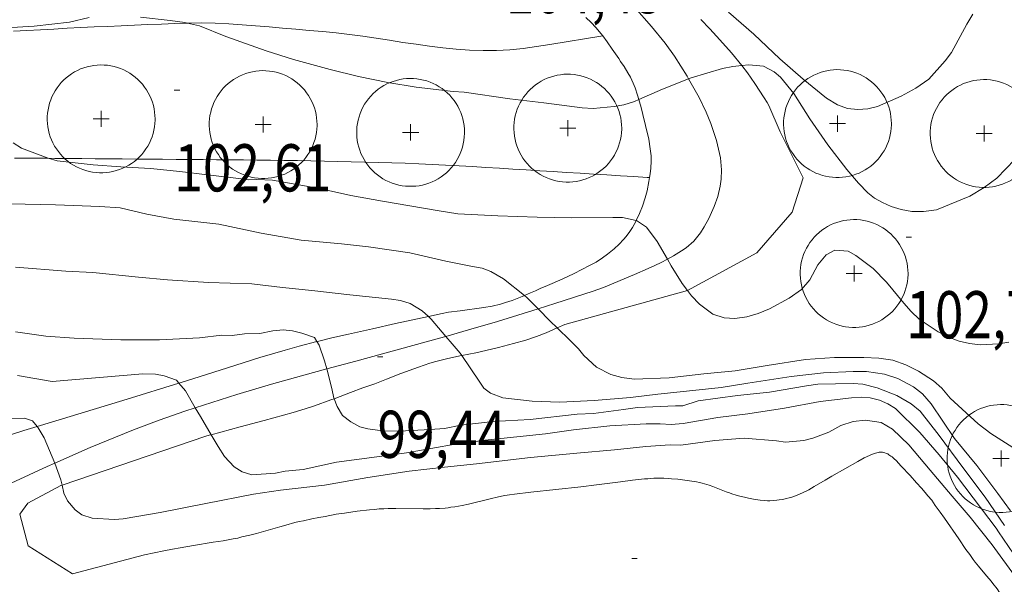
# Model space of a CAD drawing. Units: metres. Extents: x 463639 to 466274, y 4603496 to 4607341.
# Drawn here: x 464063 to 464099, y 4605421 to 4605442 of the extents above; entities that cross this region are included whole.
import ezdxf
from ezdxf.enums import TextEntityAlignment as Align

# ---------------------------------------------------------------- set-up
doc = ezdxf.new("R2010")
doc.units = ezdxf.units.M
doc.header["$MEASUREMENT"] = 0
for name, color, linetype, lineweight in [('BUE1M08040S - CON_13_PL', 7, 'Continuous', 0), ('BUE1M08040V - CON_13_PL', 7, 'Continuous', 0), ('COM_04LS_LN', 7, 'Continuous', 0), ('COM_06_LN', 7, 'Continuous', 0), ('ORO_01_LN', 7, 'Continuous', 0), ('ORO_02_LN', 7, 'Continuous', 0), ('ORO_03_PT', 7, 'Continuous', 0), ('ORO_03_TX', 7, 'Continuous', 0), ('VEG_01_LN', 7, 'Continuous', 0), ('VEG_03_PT', 7, 'Continuous', 0)]:
    doc.layers.add(name, color=color, linetype=linetype, lineweight=lineweight)
doc.layers.add('COM_24_LN', color=7, linetype='Continuous', lineweight=0, plot=False)
doc.styles.add('Style-WORKING', font='WORKING.shx')

# ---------------------------------------------------------------- blocks, each defined once
blk = doc.blocks.new('ARBRE2_1')
at = {"layer": 'VEG_03_PT'}
for p, q in [((0, 0), (-0.2999999999883585, 0)), ((0, 0), (0, 0.2999999998137355)), ((0, -0.3000000007450581), (0, 0)), ((0, 0), (0.2999999999883585, 0))]:
    blk.add_line(p, q, dxfattribs=at)
at = {"layer": 'VEG_03_PT', "flags": 128}
blk.add_lwpolyline([(2, 0), (1.996000000042841, 0.1259999992325902), (1.98399999999674, 0.251999999396503), (1.963999999978114, 0.376999999396503), (1.937000000034459, 0.5009999992325902), (1.901000000012573, 0.6219999995082617), (1.858000000065658, 0.7409999994561076), (1.8080000000773, 0.8569999998435378), (1.75, 0.9689999995753169), (1.684999999997672, 1.07799999974668), (1.613000000070315, 1.18199999909848), (1.536000000021886, 1.281999999657273), (1.451000000000931, 1.37599999923259), (1.362000000022817, 1.464999999850988), (1.26600000000326, 1.54799999948591), (1.166000000026543, 1.625), (1.061000000045169, 1.695999999530613), (0.9510000000009313, 1.75899999961257), (0.8380000000470318, 1.815999999642372), (0.7220000000088476, 1.864999999292195), (0.6030000000610016, 1.906999999657273), (0.481000000028871, 1.940999999642372), (0.3570000000181608, 1.967999999411404), (0.2320000000181608, 1.985999999567866), (0.106000000028871, 1.996999999508262), (-0.02000000001862645, 2), (-0.1469999999389984, 1.994999999180436), (-0.2729999999864958, 1.980999999679625), (-0.3969999999389984, 1.959999999962747), (-0.5200000000186265, 1.930999998934567), (-0.6410000000032596, 1.893999999389052), (-0.7600000000093132, 1.849999999627471), (-0.875, 1.79799999948591), (-0.9869999999646097, 1.738999999128282), (-1.09499999997206, 1.67299999948591), (-1.198999999964144, 1.600999998860061), (-1.296999999962281, 1.521999999880791), (-1.39100000000326, 1.436999999918044), (-1.478999999992084, 1.34599999897182), (-1.560999999986961, 1.25), (-1.636999999929685, 1.148000000044703), (-1.706000000005588, 1.042999999597669), (-1.768999999971129, 0.9330000001937151), (-1.823999999964144, 0.8189999992027879), (-1.871999999973923, 0.7019999995827675), (-1.912999999942258, 0.5819999994710088), (-1.945999999996275, 0.4599999999627471), (-1.971000000019558, 0.3359999991953373), (-1.9879999999539, 0.2109999991953373), (-1.997999999963213, 0.0849999999627471), (-1.998999999952503, -0.04200000036507845), (-1.992999999958556, -0.1680000005289912), (-1.977999999944586, -0.294000000692904), (-1.955000000016298, -0.4180000005289912), (-1.924999999988358, -0.5410000002011657), (-1.886999999929685, -0.6610000003129244), (-1.841999999945983, -0.7790000010281801), (-1.788999999989755, -0.894000000320375), (-1.727999999944586, -1.006000000983477), (-1.661000000021886, -1.113000000827014), (-1.587999999988824, -1.216000000946224), (-1.507999999972526, -1.314000001177192), (-1.421999999962281, -1.406000000424683), (-1.330000000016298, -1.493000000715256), (-1.232999999949243, -1.574000000953674), (-1.130999999993946, -1.649000001139939), (-1.025000000023283, -1.718000000342727), (-0.9139999999897555, -1.77900000102818), (-0.7999999999883585, -1.833000000566244), (-0.6819999999715947, -1.880000000819564), (-0.5619999999762513, -1.919000000692904), (-0.4400000000023283, -1.951000000350177), (-0.3150000000023283, -1.975000000558794), (-0.1900000000023283, -1.99100000038743), (-0.06399999995483086, -1.99900000076741), (0.06300000002374873, -1.99900000076741), (0.1890000000130385, -1.99100000038743), (0.3140000000130385, -1.975000000558794), (0.4390000000130385, -1.951000000350177), (0.5610000000451691, -1.919999999925494), (0.6810000000405125, -1.881000000983477), (0.7989999999990687, -1.834000000730157), (0.9130000000586733, -1.78000000026077), (1.023999999975786, -1.718000000342727), (1.130000000004657, -1.650000000372529), (1.232000000018161, -1.575000000186265), (1.330000000016298, -1.494000000879169), (1.421000000031199, -1.407000000588596), (1.507000000041444, -1.315000000409782), (1.588000000047032, -1.217000000178814), (1.661000000021886, -1.114000000990927), (1.728000000061002, -1.007000000216067), (1.788999999989755, -0.8960000006482005), (1.842000000062399, -0.7810000004246831), (1.8870000000461, -0.6630000006407499), (1.924999999988358, -0.5420000003650784), (1.956000000005588, -0.4199999999254942), (1.978000000061002, -0.2949999999254942), (1.993000000074971, -0.1699999999254942), (2, -0.04300000052899122), (2, 0)], dxfattribs=at)
blk = doc.blocks.new('COTA')
at = {"layer": 'ORO_03_PT'}
blk.add_line((0, 0), (0.2000000000116415, 0), dxfattribs=at)

msp = doc.modelspace()

# ---------------------------------------------------------------- linework, layer by layer
at = {"layer": 'COM_04LS_LN', "extrusion": (0.2861989608148529, 0.1015763337645497, 0.952770908061036), "elevation": 600708.7061953181, "flags": 128}
msp.add_lwpolyline([(4184957.664553856, -1884292.968436203), (4184956.464593418, -1884292.859088563), (4184954.93230651, -1884294.126234738)], dxfattribs=at)
at = {"layer": 'COM_04LS_LN'}
for points in [[(464088.1661812878, 4605442.02346212, 103.23), (464088.5061791587, 4605441.673458998, 103.18), (464088.8761766982, 4605441.27345557, 103.13), (464089.3061736465, 4605440.783451548, 103.06), (464089.6867741132, 4605440.312672069, 102.999885058403), (464089.8961689472, 4605440.043445926, 102.96), (464090.1761663461, 4605439.643443179, 102.89), (464090.5261628676, 4605439.113439703, 102.79), (464090.636161747, 4605438.943438604, 102.75), (464090.6961610055, 4605438.833437977, 102.72), (464091.1161542225, 4605437.853433271, 102.46), (464091.9655226517, 4605436.150528445, 102.925637948513), (464091.5608193946, 4605434.880811868, 102.9488927745819), (464090.2476745343, 4605433.36943953, 103.0225330591202), (464087.6706062746, 4605431.977819137, 102), (464083.1316013694, 4605430.715270026, 101.0418218374252), (464082.8437735796, 4605430.58624423, 100.9583013439179), (464082.4360842371, 4605430.403487583, 100.84), (464082.0760826159, 4605430.263490095, 100.74), (464081.6760810113, 4605430.133492928, 100.62), (464081.2260793257, 4605430.003496141, 100.49), (464080.6660773969, 4605429.863500176, 100.34), (464080.1960757566, 4605429.743503554, 100.21), (464079.8260745764, 4605429.663506236, 100.12), (464079.3045665288, 4605429.557440924, 100.0139308953285), (464079.2360727501, 4605429.543510527, 100), (464078.736071217, 4605429.443514166, 99.91), (464078.3460698533, 4605429.34351697, 99.84), (464078.1160689664, 4605429.273518605, 99.79), (464077.6960672522, 4605429.133521576, 99.72), (464077.0460644245, 4605428.893526135, 99.62), (464076.5060619927, 4605428.683529912, 99.54), (464076.0760600353, 4605428.513532908, 99.46000000000001), (464075.6360582161, 4605428.363536014, 99.37), (464075.1760561371, 4605428.183539224, 99.25), (464074.5659800339, 4605427.957899902, 99.07449941873551), (464074.4460529566, 4605427.913544345, 99.04), (464073.8360503411, 4605427.693548632, 98.86), (464073.4960489798, 4605427.58355104, 98.77), (464073.0460472202, 4605427.443554239, 98.66), (464071.9760433602, 4605427.153561907, 98.42), (464071.0860401607, 4605426.913568289, 98.23), (464070.0039293337, 4605426.624392295, 98.01544430971146), (464069.9260360098, 4605426.60357661, 98), (464069.8094323063, 4605426.572711873, 97.97942294836045), (464064.4736854982, 4605424.754981912, 96.96082011699677), (464064.4319243407, 4605424.740755129, 96.95284784317016), (464063.2007326913, 4605424.091572442, 97.05442458629608), (464062.9117931652, 4605423.672064486, 96.90791966676713)], [(464085.8261563397, 4605439.213475518, 103.12), (464085.7361583233, 4605439.493476634, 103.24), (464085.6661595058, 4605439.66347743, 103.31), (464085.5661610198, 4605439.88347853, 103.4), (464085.4661620784, 4605440.04347954, 103.47), (464085.3261636067, 4605440.273480956, 103.55), (464085.1961648464, 4605440.463482237, 103.6), (464085.1261655736, 4605440.573482938, 103.62), (464084.8861678553, 4605440.923485303, 103.67), (464084.69616961, 4605441.193487163, 103.7), (464084.5368495822, 4605441.410745202, 103.7144837665558), (464084.476171546, 4605441.493489296, 103.72), (464084.2761729812, 4605441.72349117, 103.74), (464084.106174159, 4605441.913492756, 103.76), (464083.9061752153, 4605442.093494554, 103.79)], [(464086.2961419678, 4605437.223468866, 102.64), (464086.2361446071, 4605437.583469882, 102.72), (464086.1161482906, 4605438.093471582, 102.81), (464086.016151247, 4605438.503472976, 102.89), (464085.9561530495, 4605438.753473818, 102.94), (464085.8961546278, 4605438.973474614, 103.02), (464085.873223722, 4605439.052097087, 103.0527592396736), (464085.8261563397, 4605439.213475518, 103.12)], [(464062.556024735, 4605426.623632562, 96.8), (464063.0560267234, 4605426.783629017, 96.88), (464063.5469013476, 4605426.930205576, 96.97203864097595), (464064.4960322189, 4605427.213618755, 97.15), (464066.8860414624, 4605427.943601754, 97.62), (464068.8083221793, 4605428.537745271, 97.99571703910829), (464069.0860500336, 4605428.623586116, 98.05), (464070.6060560322, 4605429.103575326, 98.32000000000001), (464071.816060791, 4605429.483566738, 98.55), (464072.7460643578, 4605429.763560112, 98.73), (464073.2760663176, 4605429.913556323, 98.84), (464073.9314709973, 4605430.079847741, 98.97694975614547), (464073.9460686469, 4605430.083551503, 98.98), (464074.4860704708, 4605430.213547607, 99.12), (464075.1060724926, 4605430.35354312, 99.3), (464075.9860753751, 4605430.553536754, 99.55), (464076.8460781503, 4605430.743530521, 99.78), (464078.0660679817, 4605431.004443524, 100.0832335042954), (464078.576083641, 4605431.113517971, 100.21), (464078.8160843921, 4605431.163516226, 100.27), (464079.2460855126, 4605431.223513059, 100.36), (464080.1160877729, 4605431.343506642, 100.54), (464080.4360886479, 4605431.393504291, 100.6), (464080.7360896444, 4605431.463502123, 100.68), (464080.9260903931, 4605431.523500777, 100.74), (464081.166091373, 4605431.603499079, 100.85), (464081.5460931015, 4605431.753496428, 101.04), (464081.6249973726, 4605431.786584611, 101.0756340169907), (464081.8560945678, 4605431.883494277, 101.18), (464082.0360954523, 4605431.963493037, 101.24), (464082.206096325, 4605432.043491869, 101.29), (464082.4860975933, 4605432.153489914, 101.34), (464083.0261002517, 4605432.39348619, 101.43), (464083.4761025429, 4605432.6034831, 101.5), (464084.0461056256, 4605432.893479226, 101.58), (464084.2861069846, 4605433.023477606, 101.61), (464084.5261085701, 4605433.183476034, 101.64), (464084.7061098361, 4605433.31347487, 101.66), (464084.9561117411, 4605433.513473282, 101.69), (464085.1461134005, 4605433.693472118, 101.73), (464085.3061149407, 4605433.86347117, 101.77), (464085.3961159134, 4605433.973470659, 101.8), (464085.5361175728, 4605434.163469887, 101.86), (464085.636118865, 4605434.313469362, 101.91), (464085.7561207199, 4605434.533468792, 101.99), (464085.7715585685, 4605434.56654924, 101.9988214707375), (464085.8961232138, 4605434.833468199, 102.07), (464086.0061254334, 4605435.103467779, 102.14), (464086.1061279416, 4605435.413467503, 102.22), (464086.176130023, 4605435.673467374, 102.28), (464086.24613271, 4605436.01346737, 102.36), (464086.2718598747, 4605436.162678165, 102.3960163903236), (464086.2961349869, 4605436.30346744, 102.43), (464086.3161366129, 4605436.513467617, 102.48), (464086.326138525, 4605436.763467927, 102.53), (464086.3261400413, 4605436.963468237, 102.58), (464086.2961419678, 4605437.223468866, 102.64)]]:
    msp.add_polyline3d(points, dxfattribs=at)
at = {"layer": 'COM_06_LN'}
for points in [[(464087.7560508299, 4605424.913438704, 96.03), (464088.01605093, 4605424.873436671, 96.03), (464088.1260509491, 4605424.853435802, 96.03), (464088.2160509348, 4605424.833435089, 96.04), (464088.3060508466, 4605424.80343436, 96.04), (464088.4760507321, 4605424.753432994, 96.04), (464088.61605057, 4605424.703431854, 96.04), (464089.1160498261, 4605424.503427751, 96.05), (464089.2360497093, 4605424.463426776, 96.05), (464089.3260496211, 4605424.433426047, 96.06), (464089.4760494757, 4605424.383424831, 96.06), (464089.6160493875, 4605424.343423707, 96.06), (464089.7860493493, 4605424.303422356, 96.07000000000001), (464089.9360493541, 4605424.273421173, 96.08), (464090.0660493278, 4605424.243420138, 96.08), (464090.1860493612, 4605424.223419199, 96.09), (464090.2860494399, 4605424.213418422, 96.09), (464090.376049428, 4605424.193417711, 96.09), (464090.5360495996, 4605424.183416478, 96.10000000000001), (464090.646049695, 4605424.17341563, 96.11), (464090.7360498357, 4605424.173414946, 96.11), (464090.8660501122, 4605424.183413975, 96.12), (464090.9960503888, 4605424.193413005, 96.12), (464091.0760505891, 4605424.203412414, 96.12), (464091.2160509587, 4605424.223411384, 96.13), (464091.3360513711, 4605424.253410516, 96.14), (464091.4460517692, 4605424.283409729, 96.14), (464091.5460521531, 4605424.313409016, 96.14), (464091.6260524297, 4605424.333408441, 96.15), (464091.766053102, 4605424.393407473, 96.16), (464091.9460539102, 4605424.463406214, 96.16), (464092.1760551786, 4605424.583404656, 96.18), (464092.3760563994, 4605424.703403325, 96.2), (464092.7860587788, 4605424.933400569, 96.28), (464093.0360603047, 4605425.083398905, 96.31), (464093.9960659671, 4605425.633392477, 96.42), (464094.2260673094, 4605425.763390929, 96.44), (464094.5360688519, 4605425.903388796, 96.46000000000001), (464094.6560693431, 4605425.943387947, 96.47), (464094.746069634, 4605425.963387294, 96.47), (464094.7860697723, 4605425.973387008, 96.47), (464094.8560698795, 4605425.973386476, 96.47), (464094.9060699582, 4605425.973386097, 96.47), (464094.9460699439, 4605425.963385778, 96.47), (464094.9960699463, 4605425.953385382, 96.47), (464095.0560698867, 4605425.933384895, 96.46000000000001), (464095.1060698128, 4605425.913384485, 96.46000000000001), (464095.1460696459, 4605425.883384137, 96.46000000000001), (464095.2160693765, 4605425.833383527, 96.44), (464095.2660692263, 4605425.803383103, 96.44), (464095.3460688186, 4605425.733382387, 96.42), (464095.4160683966, 4605425.663381746, 96.42), (464095.6060671735, 4605425.463379996, 96.4), (464095.9360650301, 4605425.113376952, 96.37), (464096.1760633516, 4605424.843374712, 96.36), (464096.3560621142, 4605424.643373032, 96.34), (464096.4960611177, 4605424.483371725, 96.33), (464096.5860603452, 4605424.363370855, 96.32000000000001), (464096.736059289, 4605424.193369451, 96.32000000000001), (464096.8660580492, 4605424.00336817, 96.3), (464097.0460564303, 4605423.753366418, 96.29), (464097.2060550094, 4605423.533364863, 96.28), (464097.7360499883, 4605422.763359647, 96.26), (464098.0060474491, 4605422.373356996, 96.24000000000001), (464098.1460462236, 4605422.183355637, 96.24000000000001)], [(464064.8652410936, 4605421.466144419, 96.55630786657333), (464067.5359986163, 4605422.163587861, 96.21000000000001), (464067.8959997797, 4605422.243585253, 96.21000000000001), (464068.2560009456, 4605422.323582647, 96.22), (464068.5760018969, 4605422.38358031, 96.22), (464068.8560027099, 4605422.433578267, 96.22), (464069.346004076, 4605422.513574669, 96.22), (464070.086006136, 4605422.633569243, 96.23), (464070.4560071635, 4605422.693566527, 96.23), (464070.8260082674, 4605422.763563831, 96.22), (464070.9960087585, 4605422.793562584, 96.22), (464071.146009295, 4605422.833561511, 96.22), (464071.4360102773, 4605422.903559416, 96.22), (464071.6860111189, 4605422.963557615, 96.21000000000001), (464072.5560143662, 4605423.2135514, 96.2), (464072.7760151625, 4605423.273549824, 96.2), (464073.106016357, 4605423.363547458, 96.19), (464073.276016922, 4605423.403546234, 96.19), (464073.4360173988, 4605423.433545062, 96.18), (464073.7360183955, 4605423.503542895, 96.18), (464074.0060191918, 4605423.553540926, 96.18), (464074.2360198522, 4605423.593539243, 96.17), (464074.6460210967, 4605423.673536253, 96.17), (464074.9560218788, 4605423.713533964, 96.16), (464075.4160231233, 4605423.783530584, 96.15), (464075.8760242176, 4605423.833527169, 96.14), (464076.0660246635, 4605423.853525758, 96.14), (464076.2360250783, 4605423.873524499, 96.14), (464076.4060253429, 4605423.873523212, 96.14), (464076.5660256648, 4605423.883522012, 96.13), (464076.8560261154, 4605423.883519812, 96.12), (464077.8760276199, 4605423.873512056, 96.10000000000001), (464078.1360280228, 4605423.873510084, 96.09), (464078.3260283947, 4605423.883508659, 96.09), (464078.4760287023, 4605423.893507536, 96.08), (464078.6860291052, 4605423.903505958, 96.08), (464078.7960293508, 4605423.91350514, 96.08), (464078.8960296583, 4605423.93350441, 96.07000000000001), (464079.0460300422, 4605423.953503303, 96.07000000000001), (464079.1860304117, 4605423.973502271, 96.06), (464079.3160308409, 4605424.003501332, 96.06), (464079.5560315919, 4605424.053499589, 96.05), (464080.406034503, 4605424.263493464, 96.02), (464080.6160352063, 4605424.31349195, 96.01), (464080.7760356832, 4605424.343490782, 96.01), (464080.8960360956, 4605424.373489919, 96.01), (464081.0760365272, 4605424.393488584, 96), (464081.256037035, 4605424.423487263, 96), (464081.8660385108, 4605424.493482742, 96), (464082.7960407114, 4605424.593475843, 96), (464083.7160428977, 4605424.693469019, 96), (464084.3060443425, 4605424.763464651, 96), (464085.1960465575, 4605424.873458066, 96), (464085.6360476947, 4605424.933454819, 96.01), (464086.0860487723, 4605424.983451484, 96.01), (464086.2060490322, 4605424.993450589, 96.01), (464086.3160492802, 4605425.003449769, 96.01), (464086.4260495257, 4605425.013448952, 96.01), (464086.6260498357, 4605425.013447433, 96.01), (464086.7960501004, 4605425.013446145, 96.02), (464086.956050272, 4605425.003444915, 96.02), (464087.0860503984, 4605424.993443911, 96.02), (464087.3160506034, 4605424.973442135, 96.02), (464087.4960507298, 4605424.953440738, 96.02), (464087.7560508299, 4605424.913438704, 96.03)], [(464098.1460462236, 4605422.183355637, 96.24000000000001), (464098.2760449839, 4605421.993354359, 96.22), (464098.3460444093, 4605421.903353686, 96.22), (464098.476043396, 4605421.743352451, 96.2), (464098.5860425806, 4605421.613351414, 96.19), (464098.786041069, 4605421.373349524, 96.16), (464098.9360399366, 4605421.193348108, 96.14), (464099.0460390449, 4605421.053347056, 96.12), (464099.1260384107, 4605420.953346295, 96.11), (464099.1860378957, 4605420.873345714, 96.10000000000001), (464099.2660371113, 4605420.753344922, 96.09), (464099.3460362482, 4605420.623344114, 96.08), (464099.6760326624, 4605420.083340773, 96.05)]]:
    msp.add_polyline3d(points, dxfattribs=at)
at = {"layer": 'COM_24_LN'}
for points in [[(464085.7063826847, 4605442.483107562, 103.4934664821625), (464086.3427015519, 4605441.762859645, 103.3649634861946), (464086.8479983902, 4605441.139792196, 103.2340685081482), (464087.1904529142, 4605440.661191268, 103.1331030416489), (464087.6618011952, 4605439.916792073, 102.9787918949127), (464087.7129099202, 4605439.825632703, 102.9607475972176), (464088.102830224, 4605439.130156732, 102.8230834746361), (464088.3701656866, 4605438.581856622, 102.7094853878021), (464088.5405716896, 4605438.164570558, 102.6182787942886), (464088.7477606463, 4605437.529910412, 102.4885224843025), (464088.8967802787, 4605436.886037488, 102.3881534671783), (464088.9402952957, 4605436.443026857, 102.3461693120003), (464088.9265390325, 4605436.102226043, 102.3246952915192), (464088.8914358902, 4605435.844816828, 102.3118387889862), (464088.8009094882, 4605435.460287094, 102.2942032456398), (464088.6673949242, 4605435.083281494, 102.2740734648705), (464088.4681271958, 4605434.642182913, 102.2484916424751), (464088.2969509483, 4605434.327387319, 102.2310595536232), (464088.1533632398, 4605434.106016283, 102.2181166172028), (464087.9090711069, 4605433.80618227, 102.1976307225227), (464087.6244851733, 4605433.55572929, 102.1742534637451), (464087.457355938, 4605433.439525072, 102.1439620518684), (464087.1618388653, 4605433.254796329, 102.0296817994118), (464086.9321866942, 4605433.132559042, 101.9125981163979), (464086.7032027483, 4605433.010677434, 101.79585511446), (464086.4631137395, 4605432.897989814, 101.6907646465302), (464086.2134695005, 4605432.788186035, 101.6181134533882), (464085.7051036, 4605432.567073741, 101.5416553354263), (464084.941007359, 4605432.239657541, 101.4672848248482), (464084.5570738054, 4605432.08773067, 101.4195646190643), (464084.1711515355, 4605431.949730392, 101.3471734499931), (464082.7527166009, 4605431.48610826, 101.0000587320328), (464082.1310783434, 4605431.293733476, 100.8384181118011), (464080.6236109829, 4605430.827226295, 100.4464410185814), (464079.554762981, 4605430.510618336, 100.1798351430893), (464078.713683877, 4605430.267620835, 99.98842888593674), (464078.4808107447, 4605430.200341089, 99.93543342351914), (464075.3673207402, 4605429.352837116, 99.27857372283935), (464074.2942287636, 4605429.065353499, 99.06186864614487)], [(464074.2942287636, 4605429.065353499, 99.06186864614487), (464073.8045911336, 4605428.934178539, 98.96298899412156), (464072.2474942994, 4605428.499792905, 98.66629339933395), (464070.9589385701, 4605428.118137312, 98.43273776769638), (464069.4175897145, 4605427.622518608, 98.15884076833726), (464069.0328103804, 4605427.498793318, 98.09046565294265), (464068.0776054549, 4605427.16386906, 97.92167331695556), (464067.1306195068, 4605426.809546888, 97.75365338325501), (464065.5217330885, 4605426.145722241, 97.47225229978562), (464064.2052926969, 4605425.565369615, 97.25172950267792), (464063.9242057419, 4605425.441452456, 97.20464337348938), (464063.2590414142, 4605425.141755443, 97.10216918468475), (464062.2646445418, 4605424.677488866, 96.98602082967759), (464061.7683390141, 4605424.439820476, 96.95273692369462)]]:
    msp.add_polyline3d(points, dxfattribs=at)
at = {"layer": 'ORO_01_LN', "flags": 128}
for points, elevation in [([(464049.9061220479, 4605442.033752434), (464051.5361240435, 4605441.963739958), (464053.0961260819, 4605441.913728044), (464054.5361277843, 4605441.84371701), (464055.9961292887, 4605441.743705778), (464057.4461307764, 4605441.643694622), (464058.5561318159, 4605441.553686061), (464059.5295515704, 4605441.509018164), (464059.6250150704, 4605441.512656918), (464059.845625987, 4605441.521065883), (464060.4138076114, 4605441.573027682), (464061.6479694891, 4605441.653155403), (464062.4065483523, 4605441.716412744), (464063.4450786925, 4605441.770630374), (464064.7561442351, 4605441.923639588), (464065.4861466575, 4605442.093634315)], 103), ([(464067.3861496783, 4605442.103619916), (464068.4861504722, 4605441.983611382), (464069.0261507797, 4605441.913607178), (464069.1332672, 4605441.888287893), (464069.5761506462, 4605441.7836028), (464070.5561492062, 4605441.393594761), (464072.0461474943, 4605440.863582635), (464073.0561466313, 4605440.543574472), (464074.4261459494, 4605440.173563506), (464075.4761456037, 4605439.913555136), (464076.5561455345, 4605439.683546584), (464077.6161458874, 4605439.513538278), (464078.9861467957, 4605439.353527634), (464079.3961472058, 4605439.323524475), (464081.0861480045, 4605439.083511281), (464082.34614882, 4605438.933501491), (464083.7661495781, 4605438.743490419), (464084.1761500621, 4605438.723487278), (464084.9561518026, 4605438.793481469), (464085.3161528921, 4605438.863478844), (464085.7161544228, 4605438.983475995), (464085.873223722, 4605439.052097087), (464086.7461594343, 4605439.433468878), (464087.7129099202, 4605439.825632703), (464087.806164341, 4605439.863461502), (464088.976168735, 4605440.203453152), (464089.3561698556, 4605440.273450379), (464089.6867741132, 4605440.312672069), (464089.9461713004, 4605440.343446009), (464090.4961717749, 4605440.293441758), (464090.8961707997, 4605440.083438401)], 103), ([(464089.1961849332, 4605442.293454723), (464090.1361801696, 4605441.473446319), (464091.1061747694, 4605440.56343755), (464091.9661703348, 4605439.803429847), (464092.8361663723, 4605439.10342216), (464093.2361650968, 4605438.853418737), (464093.6161646986, 4605438.723415651), (464093.9961649847, 4605438.683412705), (464094.3661657095, 4605438.70340993), (464094.7261669516, 4605438.793407338), (464095.6061711979, 4605439.173401253), (464096.1461743116, 4605439.473397617), (464096.6261775589, 4605439.803394489), (464097.2361836648, 4605440.483390913), (464097.4661864495, 4605440.803389664), (464098.0361952233, 4605441.843386951), (464098.2661984634, 4605442.223385794)], 104), ([(464090.8961707997, 4605440.083438401), (464091.1261696387, 4605439.883436344), (464091.6261657858, 4605439.273431604), (464092.2161595702, 4605438.33342567), (464092.8861533236, 4605437.373419101), (464093.5861475039, 4605436.463412375), (464094.0161443019, 4605435.953408322), (464094.3661421132, 4605435.593405109), (464094.6161409831, 4605435.393402903), (464094.9061402178, 4605435.233400452), (464095.2361395907, 4605435.083397717), (464095.6061393309, 4605434.973394738), (464095.9961394048, 4605434.903391671), (464096.4361400867, 4605434.903388334), (464096.9161412859, 4605434.963384784), (464098.1461470628, 4605435.473376243), (464098.6861503267, 4605435.79337264), (464099.1561537123, 4605436.143369618), (464100.1561630773, 4605437.173363624)], 103), ([(464062.6561070633, 4605437.453648593), (464062.9661060262, 4605437.25364593), (464063.9561046767, 4605436.873637829), (464064.2961045218, 4605436.783635113), (464065.6261054468, 4605436.633624787), (464066.6561064363, 4605436.553616848), (464067.7561076856, 4605436.493608408), (464068.8461085415, 4605436.383599968), (464069.8661092115, 4605436.263592043), (464071.0361099625, 4605436.123582947), (464071.386110127, 4605436.073580213), (464071.7061107755, 4605436.093577816), (464072.2761114311, 4605436.063573446), (464074.0261117911, 4605435.753559685), (464075.1861116171, 4605435.493550482), (464076.3661118532, 4605435.283541205), (464078.38611233, 4605434.933525333), (464079.1561126137, 4605434.813519306), (464080.6461143923, 4605434.743507891), (464082.0961162615, 4605434.693496811), (464083.3561179853, 4605434.663487205), (464084.9061204648, 4605434.673475461), (464085.2661210227, 4605434.673472731), (464085.7715585685, 4605434.56654924), (464085.7861209941, 4605434.563468612), (464086.1561197471, 4605434.323465433), (464086.556116271, 4605433.783461561), (464086.9321866942, 4605433.132559042), (464087.0761102486, 4605432.883456221), (464087.4761059356, 4605432.233452178), (464087.6706062746, 4605431.977819137), (464087.8261029887, 4605431.773448808), (464088.1261011005, 4605431.46344605)], 102), ([(464070.2960959935, 4605434.43358594), (464068.6260948468, 4605434.62359891), (464067.6160946465, 4605434.803606849), (464066.6360949469, 4605435.043614657), (464065.8760940719, 4605435.083620487), (464064.226091969, 4605435.143633098), (464062.536089654, 4605435.183645983)], 101), ([(464099.8760783458, 4605426.063348527), (464098.9260814262, 4605426.663356666), (464098.4560834289, 4605427.023360792), (464097.4260890388, 4605427.973370075), (464097.1160914421, 4605428.353373017), (464096.8060930109, 4605428.623375787), (464096.2460948729, 4605428.983380594), (464095.776095891, 4605429.213384518), (464095.2960964346, 4605429.383388424), (464094.7760962367, 4605429.463392494), (464094.2160955954, 4605429.493396788), (464093.126093905, 4605429.493405058), (464092.05609164, 4605429.413413057), (464090.6260877538, 4605429.193423562), (464089.4460844064, 4605428.993432207), (464088.2860817742, 4605428.883440838), (464086.9960786367, 4605428.733450394), (464085.6960762406, 4605428.683460179), (464085.236075983, 4605428.743463762), (464084.8360761976, 4605428.853466969), (464084.2960774851, 4605429.133471498), (464083.8360800338, 4605429.563475656), (464083.6360816216, 4605429.813477562), (464083.3260834932, 4605430.123480394), (464082.8437735796, 4605430.58624423), (464082.5860877323, 4605430.83348711), (464082.1310783434, 4605431.293733476), (464081.716093061, 4605431.713495074), (464081.6249973726, 4605431.786584611), (464080.8560969615, 4605432.403502669), (464080.376098268, 4605432.673506729), (464080.0560987568, 4605432.803509359), (464079.6960986543, 4605432.863512183), (464078.7060986376, 4605433.063520007), (464077.3760989284, 4605433.373530579), (464075.8460982251, 4605433.593542528), (464074.8360974932, 4605433.703550363), (464073.3460962463, 4605433.843561886), (464071.8560959077, 4605434.103573594), (464070.2960959935, 4605434.43358594)], 101), ([(464088.1261011005, 4605431.46344605), (464088.6160990548, 4605431.093441758), (464089.0360987186, 4605430.963438373), (464089.436099112, 4605430.93343529), (464089.8761002493, 4605430.993432045), (464090.2961018109, 4605431.113429046), (464090.716103828, 4605431.293426137), (464091.4461079168, 4605431.683421202), (464091.9061111355, 4605432.013418224), (464092.2161142707, 4605432.363416415), (464092.5161189866, 4605432.923415008), (464092.8161222577, 4605433.293413306), (464093.1361241197, 4605433.473411155), (464093.6361245918, 4605433.433407297), (464093.9261238265, 4605433.273404851), (464094.5661211014, 4605432.783399234), (464095.0561180663, 4605432.283394742), (464095.7061131573, 4605431.5033886), (464095.9761112237, 4605431.19338607), (464096.276109488, 4605430.903383345), (464096.9761070824, 4605430.443377321), (464097.3961061406, 4605430.233373809), (464097.7561056376, 4605430.093370858), (464098.1361055422, 4605430.003367839), (464098.5361058593, 4605429.96336474), (464099.2261071563, 4605429.993359549), (464099.5961081862, 4605430.053356836)], 102), ([(464062.7460539389, 4605430.433637026), (464063.8760545516, 4605430.283628221), (464064.9260555721, 4605430.203620128), (464066.6560577989, 4605430.14360691), (464068.0860600162, 4605430.143596058), (464069.5760628581, 4605430.213584862), (464070.4060649038, 4605430.31357872), (464070.7860654164, 4605430.303575821), (464071.2460665846, 4605430.363572423), (464071.8060675287, 4605430.373568191), (464072.2960690475, 4605430.473564628), (464072.6760699392, 4605430.513561807), (464073.0260701799, 4605430.473559089), (464073.3660700989, 4605430.393556385), (464073.8360696149, 4605430.23355257), (464073.9314709973, 4605430.079847741), (464074.0160676932, 4605429.943550753), (464074.216063602, 4605429.363548338), (464074.2942287636, 4605429.065353499), (464074.4860562062, 4605428.333544693), (464074.5560536576, 4605427.983543618), (464074.5659800339, 4605427.957899902), (464074.6760514927, 4605427.673542228), (464074.8760492229, 4605427.333540184), (464075.1860479569, 4605427.103537474), (464075.5160470271, 4605426.913534678), (464075.8160469627, 4605426.843532295), (464076.3560472679, 4605426.773528085), (464076.9960481095, 4605426.7535232), (464078.1360503316, 4605426.813514642), (464078.6660514569, 4605426.853510681), (464079.2660533738, 4605426.983506331), (464080.4660562205, 4605427.113497431), (464081.8360589505, 4605427.193487158), (464083.5860631061, 4605427.383474174), (464084.1860642624, 4605427.413469668), (464085.2960670471, 4605427.553461461), (464085.8260684753, 4605427.633457566), (464087.2360711169, 4605427.69344696), (464087.5060715342, 4605427.69344491), (464088.0760738612, 4605427.883440881), (464089.5360775662, 4605428.073430098), (464090.7160803819, 4605428.203421345), (464092.0960842657, 4605428.433411231), (464092.506085434, 4605428.50340823), (464093.8260876322, 4605428.523398247), (464094.1760879469, 4605428.493395544), (464094.7160877967, 4605428.363391242), (464095.4360867882, 4605428.083385346), (464095.9760852742, 4605427.773380768), (464096.3060837364, 4605427.503377847), (464097.0160779333, 4605426.593371048), (464097.8960703444, 4605425.413362541), (464098.7160632682, 4605424.313354614), (464099.4360564184, 4605423.263347526)], 99), ([(464062.8238252997, 4605428.820350309), (464064.1022765851, 4605428.596253419), (464067.4660494947, 4605428.883598812), (464067.9360500717, 4605428.863595214), (464068.266050129, 4605428.803592615), (464068.7160496116, 4605428.643588953), (464068.8083221793, 4605428.537745271), (464069.0560471797, 4605428.253585768), (464069.4175897145, 4605427.622518608), (464069.6060407496, 4605427.293580107), (464070.0039293337, 4605426.624392295), (464070.266033349, 4605426.183573379), (464070.5060309148, 4605425.813570984), (464070.8560285735, 4605425.433567739), (464071.1560276747, 4605425.253565185), (464071.5160273218, 4605425.13356227), (464072.3960292172, 4605425.203555701), (464072.7560303044, 4605425.273553076), (464073.416031785, 4605425.333548159), (464074.6560357547, 4605425.603539172), (464075.9660391522, 4605425.783529511), (464077.2460424256, 4605425.953520062), (464078.9160472918, 4605426.253507857), (464080.1560505033, 4605426.423498712), (464081.3460532594, 4605426.543489866), (464082.4060557365, 4605426.653481994), (464083.4460584879, 4605426.803474336), (464084.7960617185, 4605426.953464327), (464086.1460643435, 4605427.023454192), (464086.6560652089, 4605427.033450336), (464087.0760656333, 4605427.003447103), (464087.516066618, 4605427.043443828), (464088.7960702729, 4605427.263434456), (464089.9160729957, 4605427.393426161), (464091.2760766983, 4605427.603416166), (464092.5960806417, 4605427.853406539), (464093.7560835004, 4605427.993397954), (464094.1160842109, 4605428.013395253), (464094.4560845876, 4605427.993392644), (464094.7960844302, 4605427.903389923), (464095.1060839248, 4605427.773387371), (464095.3960830093, 4605427.593384891), (464096.296077652, 4605426.703376682), (464097.0160724712, 4605425.873369932), (464097.6960673023, 4605425.0533635), (464099.1260551023, 4605423.153349705), (464099.2140664697, 4605423.022705694), (464099.7660488868, 4605422.203343375)], 98), ([(464062.6160293794, 4605427.223633037), (464063.0860301852, 4605427.233629485), (464063.3760298753, 4605427.133627131), (464063.5469013476, 4605426.930205576), (464063.5860283041, 4605426.88362515), (464063.8160257768, 4605426.503622813), (464064.206019249, 4605425.563618398)], 97), ([(464064.206019249, 4605425.563618398), (464064.4260149622, 4605424.953615785), (464064.4736854982, 4605424.754981912), (464064.5460113549, 4605424.453614097), (464064.6760094333, 4605424.173612678), (464064.9560072875, 4605423.833610024), (464065.2060063076, 4605423.65360785), (464065.5960059261, 4605423.523604689), (464066.4160068941, 4605423.483598406), (464066.7360075426, 4605423.503596008), (464068.1160114264, 4605423.733585892), (464069.8060166264, 4605424.073573599), (464071.5760220265, 4605424.42356071), (464072.5760247159, 4605424.573553353), (464074.2160286236, 4605424.753541193), (464075.8160332274, 4605425.033529489), (464077.3460374213, 4605425.273518248), (464078.6660406065, 4605425.423508468), (464079.8460433459, 4605425.543499699), (464081.8560482836, 4605425.783484821), (464083.5760521651, 4605425.943472018), (464084.9660552311, 4605426.063461657), (464086.1360579538, 4605426.183452964), (464087.036059804, 4605426.243446231), (464087.4260603333, 4605426.233443256), (464088.6860635757, 4605426.403433957), (464089.7760659504, 4605426.493425827), (464090.9760670519, 4605426.393416567), (464091.306067183, 4605426.343413987), (464091.9860687685, 4605426.413408933), (464092.3260699034, 4605426.493406477), (464092.9160724878, 4605426.713402343), (464093.3660750818, 4605426.963399315), (464093.826076932, 4605427.113396058), (464094.2760780096, 4605427.163392721), (464094.8560782266, 4605427.073388181), (464095.276077056, 4605426.833384624), (464095.8860735249, 4605426.243379078), (464096.676067617, 4605425.303371628), (464097.4960616064, 4605424.343363919), (464098.1560567117, 4605423.563357702), (464098.9760502434, 4605422.543349898), (464099.9060419726, 4605421.263340855)], 97)]:
    msp.add_lwpolyline(points, dxfattribs=dict(at, elevation=elevation))
at = {"layer": 'ORO_02_LN', "elevation": 100, "flags": 128}
for points in [[(464093.8160910297, 4605428.97339902), (464092.7260888839, 4605428.913407194), (464091.5260860396, 4605428.7834161), (464089.9160816455, 4605428.533427928), (464088.9260788965, 4605428.37343519), (464087.8760764337, 4605428.263442986), (464086.576073432, 4605428.133452649), (464085.5660708785, 4605428.003460112), (464084.2160679531, 4605427.893470188), (464082.9460655284, 4605427.833479729), (464081.9160642338, 4605427.873487604), (464080.8260634542, 4605427.99349606), (464080.3660640311, 4605428.163499814), (464080.1160650849, 4605428.353502006), (464079.9460667944, 4605428.613503699), (464079.3045665288, 4605429.557440924), (464079.2460735249, 4605429.643510606), (464078.9460757161, 4605429.993513427), (464078.713683877, 4605430.267620835), (464078.1660814857, 4605430.91352077), (464078.0660679817, 4605431.004443524), (464077.8360832524, 4605431.213523741), (464077.3860846782, 4605431.493527589), (464077.0260849547, 4605431.603530493), (464076.6960848236, 4605431.653533072), (464075.1560836482, 4605431.813545008), (464073.7460826779, 4605431.973555951), (464072.6560818219, 4605432.083564391), (464071.5160810399, 4605432.213573243), (464069.9060789251, 4605432.263585539), (464068.3860774016, 4605432.373597241), (464067.3160764265, 4605432.4636055), (464065.6160750794, 4605432.63361866), (464064.6160739088, 4605432.683626325), (464062.7460722232, 4605432.843640761)], [(464099.6595263529, 4605423.801877274), (464099.1860649848, 4605424.44335125), (464098.4060716653, 4605425.483358779), (464097.586077981, 4605426.483366552), (464096.716086421, 4605427.773375154), (464096.3960887337, 4605428.143378158), (464096.0560901785, 4605428.403381138), (464095.4760916305, 4605428.713386021), (464094.9860920858, 4605428.873389985), (464094.3160917306, 4605428.963395209), (464093.8160910297, 4605428.97339902)]]:
    msp.add_lwpolyline(points, dxfattribs=at)
at = {"layer": 'VEG_01_LN', "extrusion": (-0.001724756373723164, 0.2979727515813501, 0.954572817825068), "elevation": 1371591.680129344, "flags": 128}
msp.add_lwpolyline([(-490723.1457271135, -4393556.577909156), (-490723.6455688346, -4393556.565301431), (-490724.1453846722, -4393556.551706772)], dxfattribs=at)
at = {"layer": 'VEG_01_LN'}
for points in [[(464084.5368495822, 4605441.410745202, 103.7144837665558), (464082.5689960599, 4605441.097399655, 103.5429771280289), (464081.5842995739, 4605440.944814294, 103.4591445040703), (464081.0884011412, 4605440.895294633, 103.4194416213036), (464080.5904289889, 4605440.871268327, 103.3820510649681), (464080.0917042852, 4605440.869993949, 103.3469322800636), (464079.5931626225, 4605440.88853807, 103.3139978027344), (464079.0953896642, 4605440.923903447, 103.2831266570091), (464078.5986727572, 4605440.973115235, 103.254176056385), (464078.1030580497, 4605441.033269324, 103.226990749836), (464077.6084070325, 4605441.101550302, 103.2014099192619), (464077.1144546366, 4605441.175226269, 103.1772722244263), (464076.6208548188, 4605441.251629753, 103.1544186401367), (464076.1272193861, 4605441.328130472, 103.1326939630508), (464075.6331577277, 4605441.402103567, 103.1119475793839), (464075.1383161235, 4605441.470897765, 103.0920337247849), (464074.642418828, 4605441.531807447, 103.0728114771843), (464074.1453125596, 4605441.582053091, 103.0541447734833), (464073.6470473528, 4605441.619401324, 103.0361413359642), (464073.1486454606, 4605441.657491953, 103.0244753742218), (464072.6505353475, 4605441.700647525, 103.0199345707893), (464072.1525814557, 4605441.745828535, 103.0202925205231), (464071.6545469451, 4605441.790014446, 103.0233356523514), (464071.1561772347, 4605441.830181504, 103.0268546009064), (464070.6572832537, 4605441.863279946, 103.0286316943169), (464070.1578275442, 4605441.886221137, 103.0264322948456), (464069.6580140734, 4605441.895885892, 103.0180081701279), (464069.1583780861, 4605441.889166224, 103.0011213541031), (464069.1332672, 4605441.888287893, 102.9999696803093), (464068.6592072749, 4605441.871706148, 102.9782276034355), (464068.1601320934, 4605441.853013866, 102.954245672226), (464067.661148355, 4605441.83319388, 102.9292857575417), (464067.1622520757, 4605441.812327116, 102.9034456157684), (464066.6634382677, 4605441.790494366, 102.8768228363991), (464066.1647010231, 4605441.767776268, 102.8495148444176), (464065.6660336113, 4605441.744253321, 102.8216189098358), (464065.1674285865, 4605441.720005884, 102.7932321643829), (464064.6688778711, 4605441.695114203, 102.7644516015053), (464064.1703728581, 4605441.669658404, 102.735374109745), (464063.6719045067, 4605441.64371851, 102.7060964870453), (464063.1734634304, 4605441.617374472, 102.6767154550552), (464062.6750399875, 4605441.590706172, 102.6473276853561)], [(464062.7067260242, 4605436.885062995, 101.9838822722435), (464063.2066556382, 4605436.881043582, 101.991288869381), (464063.7065956998, 4605436.87630411, 101.9974569249153), (464063.9561046767, 4605436.873637829, 101.9998804974556), (464064.2065438271, 4605436.870921972, 102.0023131084442), (464064.7065001464, 4605436.865875201, 102.0066668772698), (464065.2064634323, 4605436.861267348, 102.0106961607933), (464065.7064322305, 4605436.857025716, 102.0144335079193), (464066.2064053107, 4605436.853077595, 102.0179114747047), (464066.7063816166, 4605436.849350264, 102.0211626243591), (464067.2063602305, 4605436.845770998, 102.024219520092), (464067.706340344, 4605436.84226707, 102.0271147322655), (464068.2063212085, 4605436.83876575, 102.0298808312416), (464068.7063020992, 4605436.835194306, 102.0325503826141), (464069.2062822867, 4605436.831480009, 102.0351559615135), (464069.7062609839, 4605436.827550135, 102.037730140686), (464070.2062373257, 4605436.823331947, 102.0403054857254), (464070.7062103105, 4605436.818752732, 102.0429145669937), (464071.2061787772, 4605436.813739777, 102.0455899548531), (464071.7061413646, 4605436.808220374, 102.0483642077446), (464072.2060964704, 4605436.80212183, 102.0512698841095), (464072.706042211, 4605436.795371476, 102.0543395423889), (464073.2059763885, 4605436.78789665, 102.0576057219505), (464073.7058964515, 4605436.779624731, 102.0611009597778)], [(464074.7056820393, 4605436.760399291, 102.0689086866379), (464075.2055403542, 4605436.749300726, 102.0732861685753), (464075.7053700566, 4605436.737114997, 102.0780226898193), (464076.2051566029, 4605436.723390284, 102.0830557060242), (464076.704865334, 4605436.707118788, 102.0882198143005), (464077.2044869423, 4605436.68844219, 102.0936747527122), (464077.7040164185, 4605436.667571326, 102.0995986604691), (464078.2034510374, 4605436.644717012, 102.1061697077751), (464078.7027898789, 4605436.620090044, 102.1135660934448), (464079.2020333862, 4605436.593901153, 102.1219660496712), (464079.7011829042, 4605436.566361019, 102.1315478372574), (464080.2002402163, 4605436.537680311, 102.1424897646904), (464080.6992070937, 4605436.50806968, 102.1549701762199), (464081.1980848432, 4605436.477739844, 102.1691674590111), (464081.6968738413, 4605436.446901584, 102.1852600121498), (464082.195573082, 4605436.415765805, 102.2034262251854), (464082.6941797257, 4605436.384543562, 102.2238444161415), (464083.1926886392, 4605436.353446071, 102.2466927790642), (464083.6911239314, 4605436.32255718, 102.2713683438301), (464084.1895561743, 4605436.291678834, 102.2961190962791), (464084.6879884172, 4605436.260800488, 102.3208698487282), (464085.1864206624, 4605436.229922142, 102.3456206011772), (464085.6848529053, 4605436.199043796, 102.3703713536263), (464086.1832851482, 4605436.16816545, 102.3951221060753), (464086.2718598747, 4605436.162678165, 102.3960163903236)]]:
    msp.add_polyline3d(points, dxfattribs=at)

# ---------------------------------------------------------------- block references
at = {"layer": 'ORO_03_PT'}
for p in [(464068.637600081, 4605439.396236861, 102.6141762065888), (464095.7908693195, 4605433.947479024, 102.7474200534821), (464076.1760677791, 4605429.513533699, 99.44), (464085.6060256434, 4605422.033450551, 96.02)]:
    msp.add_blockref('COTA', p, dxfattribs=at)
at = {"layer": 'VEG_03_PT'}
for p in [(464065.9247888303, 4605438.336831031, 102.5239414930344), (464071.9336590123, 4605438.125758269, 102.6782600045204), (464093.2409459448, 4605438.16180923, 104.0534528279305), (464077.4035700154, 4605437.834744155, 102.9341552615166), (464083.234360435, 4605437.993732245, 102.8130445289612), (464098.6797727179, 4605437.793969517, 103.8483459448814), (464093.8561186338, 4605432.603404341, 102.02), (464099.3060750341, 4605425.743352356, 101.13)]:
    msp.add_blockref('ARBRE2_1', p, dxfattribs=at)

# ---------------------------------------------------------------- texts
at = {"layer": 'ORO_03_TX', "style": 'Style-WORKING', "width": 0.8}
for s, p in [('104,43', (464080.9362002754, 4605444.003523148, 104.43)), ('102,61', (464068.637600081, 4605437.396236861, 102.6141762065888)), ('102,75', (464095.7908693195, 4605431.947479024, 102.7474200534821)), ('99,44', (464076.1760677791, 4605427.513533699, 99.44))]:
    msp.add_text(s, height=1.75, dxfattribs=at).set_placement(p, align=Align.TOP_LEFT)

# ---------------------------------------------------------------- meshes
at = {"layer": 'BUE1M08040S - CON_13_PL'}
mesh = msp.add_polyface(dxfattribs=at)
corners = [(464008.336459055, 4605494.944149878, 101.55), (463969.8198075914, 4605487.374281645, 100.1972816562653), (464008.3364498735, 4605493.734148002, 101.63), (464008.1764151788, 4605489.19414218, 101.43), (464008.0237901235, 4605484.86433961, 101.229723045826), (463969.7763299227, 4605485.804428284, 100.17), (464008.0196379375, 4605484.746546702, 101.2242744827271), (464008.0163804817, 4605484.654136358, 101.22), (464008.0063771296, 4605484.214135747, 101.2), (464007.9863737584, 4605483.774135218, 101.17), (464007.9763714671, 4605483.474134827, 101.15), (464007.9563684774, 4605483.084134374, 101.11), (464007.9263645601, 4605482.574133812, 101.06), (464007.8963596583, 4605481.934133045, 100.98), (464007.8763566685, 4605481.544132595, 100.93), (464007.9163622689, 4605482.274133422, 101.02), (464007.8463532829, 4605481.10413214, 100.87), (464007.816349442, 4605480.604131593, 100.8), (464007.7877034426, 4605480.051754045, 100.7222580647469), (464007.7463390923, 4605479.25413003, 100.61), (463969.6354528475, 4605474.562829895, 98.10076497554779), (464007.7063331867, 4605478.484129138, 100.51), (464007.6863300443, 4605478.074128657, 100.46), (464007.6663266754, 4605477.634128127, 100.4), (464007.6363231397, 4605477.174127641, 100.35), (464007.6163193131, 4605476.674127016, 100.3), (464007.6063173246, 4605476.41412669, 100.28), (464007.5963152623, 4605476.144126346, 100.26), (464007.5863131976, 4605475.874126005, 100.24), (464007.5763109803, 4605475.584125629, 100.22), (464007.5563054109, 4605474.854124647, 100.19), (464007.5362998414, 4605474.124123669, 100.15), (464007.5257710075, 4605473.608402636, 100.1289501905441), (464007.5062886405, 4605472.654121619, 100.09), (464007.4762812352, 4605471.684120345, 100.05), (464007.4462713242, 4605470.384118557, 100), (464007.4062580609, 4605468.644116163, 99.94), (463969.4945259214, 4605463.317253423, 97.45523356676102), (464007.3562404561, 4605466.334112959, 99.85000000000001), (464007.3162303782, 4605465.014111216, 99.79), (464007.3062275553, 4605464.644110718, 99.78), (464007.2962246561, 4605464.264110203, 99.77), (464007.2862202406, 4605463.684109382, 99.77), (464007.2962227583, 4605464.014109816, 99.77), (464007.2762168098, 4605463.234108758, 99.78), (464007.2662122417, 4605462.634107907, 99.79), (464007.263983655, 4605462.45592905, 99.79668169736863), (464007.2562061572, 4605461.834106741, 99.82000000000001), (464007.236198082, 4605460.774105249, 99.86), (464007.2161934233, 4605460.164104454, 99.87), (464007.2061883235, 4605459.494103494, 99.88), (464007.1961855769, 4605459.134103009, 99.88), (464007.2161909962, 4605459.844103958, 99.88), (464007.1861825276, 4605458.734102464, 99.87), (463969.3549978829, 4605452.183304315, 96.81610991954804), (464007.0910094189, 4605454.833219264, 99.7748566365242), (464007.0257791805, 4605452.159611707, 99.70964678525925), (464007.0076552057, 4605451.416760015, 99.69152847766877), (463969.3581052113, 4605450.360987272, 96.70974034786225), (464006.9935414171, 4605450.838274765, 97.52232740402222), (464148.3762143159, 4605434.07299295, 92.48), (464148.6862158584, 4605434.212990813, 92.41), (464148.6062155056, 4605434.182991373, 92.42), (464017.8051360798, 4605439.38949553, 97.04075079202653), (464017.7242496896, 4605438.613002198, 97.0364499950409), (464017.1509211326, 4605450.993415718, 97.48612574100494), (464017.4744925547, 4605436.215383181, 97.02317020177841), (463971.2965150023, 4605424.979306484, 95.0365635251999)]
mesh.append_faces([[corners[k] for k in face] for face in [(12, 13, 15), (41, 42, 43), (49, 50, 52), (59, 63, 65)]], dxfattribs={"vtx0": -1})
mesh.append_faces([[corners[k] for k in face] for face in [(0, 1, 2), (2, 1, 3), (3, 1, 4), (4, 5, 6), (6, 5, 7), (7, 5, 8), (8, 5, 9), (9, 5, 10), (10, 5, 11), (11, 5, 12), (13, 5, 14), (14, 5, 16), (16, 5, 17), (17, 5, 18), (18, 5, 19), (19, 20, 21), (21, 20, 22), (22, 20, 23), (23, 20, 24), (24, 20, 25), (25, 20, 26), (26, 20, 27), (27, 20, 28), (28, 20, 29), (29, 20, 30), (30, 20, 31), (31, 20, 32), (32, 20, 33), (33, 20, 34), (34, 20, 35), (35, 20, 36), (36, 37, 38), (38, 37, 39), (39, 37, 40), (40, 37, 41), (42, 37, 44), (44, 37, 45), (45, 37, 46), (46, 37, 47), (47, 37, 48), (48, 37, 49), (50, 37, 51), (51, 37, 53), (53, 54, 55), (55, 54, 56), (56, 54, 57), (57, 58, 59), (63, 59, 64), (64, 59, 66)]], dxfattribs={"vtx0": -1, "vtx1": -1})
mesh.append_faces([[corners[k] for k in face] for face in [(12, 5, 13), (41, 37, 42), (49, 37, 50), (66, 59, 67)]], dxfattribs={"vtx0": -1, "vtx1": -1, "vtx2": -1})
mesh.append_faces([[corners[k] for k in face] for face in [(60, 61, 62)]], dxfattribs={"vtx0": -1, "vtx2": -1})
at = {"layer": 'BUE1M08040V - CON_13_PL'}
mesh = msp.add_polyface(dxfattribs=at)
corners = [(464008.336459055, 4605494.944149878, 101.55), (463969.8198075914, 4605487.374281645, 100.1972816562653), (464008.3364498735, 4605493.734148002, 101.63), (464008.1764151788, 4605489.19414218, 101.43), (464008.0237901235, 4605484.86433961, 101.229723045826), (463969.7763299227, 4605485.804428284, 100.17), (464008.0196379375, 4605484.746546702, 101.2242744827271), (464008.0163804817, 4605484.654136358, 101.22), (464008.0063771296, 4605484.214135747, 101.2), (464007.9863737584, 4605483.774135218, 101.17), (464007.9763714671, 4605483.474134827, 101.15), (464007.9563684774, 4605483.084134374, 101.11), (464007.9263645601, 4605482.574133812, 101.06), (464007.8963596583, 4605481.934133045, 100.98), (464007.8763566685, 4605481.544132595, 100.93), (464007.9163622689, 4605482.274133422, 101.02), (464007.8463532829, 4605481.10413214, 100.87), (464007.816349442, 4605480.604131593, 100.8), (464007.7877034426, 4605480.051754045, 100.7222580647469), (464007.7463390923, 4605479.25413003, 100.61), (463969.6354528475, 4605474.562829895, 98.10076497554779), (464007.7063331867, 4605478.484129138, 100.51), (464007.6863300443, 4605478.074128657, 100.46), (464007.6663266754, 4605477.634128127, 100.4), (464007.6363231397, 4605477.174127641, 100.35), (464007.6163193131, 4605476.674127016, 100.3), (464007.6063173246, 4605476.41412669, 100.28), (464007.5963152623, 4605476.144126346, 100.26), (464007.5863131976, 4605475.874126005, 100.24), (464007.5763109803, 4605475.584125629, 100.22), (464007.5563054109, 4605474.854124647, 100.19), (464007.5362998414, 4605474.124123669, 100.15), (464007.5257710075, 4605473.608402636, 100.1289501905441), (464007.5062886405, 4605472.654121619, 100.09), (464007.4762812352, 4605471.684120345, 100.05), (464007.4462713242, 4605470.384118557, 100), (464007.4062580609, 4605468.644116163, 99.94), (463969.4945259214, 4605463.317253423, 97.45523356676102), (464007.3562404561, 4605466.334112959, 99.85000000000001), (464007.3162303782, 4605465.014111216, 99.79), (464007.3062275553, 4605464.644110718, 99.78), (464007.2962246561, 4605464.264110203, 99.77), (464007.2862202406, 4605463.684109382, 99.77), (464007.2962227583, 4605464.014109816, 99.77), (464007.2762168098, 4605463.234108758, 99.78), (464007.2662122417, 4605462.634107907, 99.79), (464007.263983655, 4605462.45592905, 99.79668169736863), (464007.2562061572, 4605461.834106741, 99.82000000000001), (464007.236198082, 4605460.774105249, 99.86), (464007.2161934233, 4605460.164104454, 99.87), (464007.2061883235, 4605459.494103494, 99.88), (464007.1961855769, 4605459.134103009, 99.88), (464007.2161909962, 4605459.844103958, 99.88), (464007.1861825276, 4605458.734102464, 99.87), (463969.3549978829, 4605452.183304315, 96.81610991954804), (464007.0910094189, 4605454.833219264, 99.7748566365242), (464007.0257791805, 4605452.159611707, 99.70964678525925), (464007.0076552057, 4605451.416760015, 99.69152847766877), (463969.3581052113, 4605450.360987272, 96.70974034786225), (464006.9935414171, 4605450.838274765, 97.52232740402222), (464148.3762143159, 4605434.07299295, 92.48), (464148.6862158584, 4605434.212990813, 92.41), (464148.6062155056, 4605434.182991373, 92.42), (464017.8051360798, 4605439.38949553, 97.04075079202653), (464017.7242496896, 4605438.613002198, 97.0364499950409), (464017.1509211326, 4605450.993415718, 97.48612574100494), (464017.4744925547, 4605436.215383181, 97.02317020177841), (463971.2965150023, 4605424.979306484, 95.0365635251999)]
mesh.append_faces([[corners[k] for k in face] for face in [(12, 13, 15), (41, 42, 43), (49, 50, 52), (59, 63, 65)]], dxfattribs={"vtx0": -1})
mesh.append_faces([[corners[k] for k in face] for face in [(0, 1, 2), (2, 1, 3), (3, 1, 4), (4, 5, 6), (6, 5, 7), (7, 5, 8), (8, 5, 9), (9, 5, 10), (10, 5, 11), (11, 5, 12), (13, 5, 14), (14, 5, 16), (16, 5, 17), (17, 5, 18), (18, 5, 19), (19, 20, 21), (21, 20, 22), (22, 20, 23), (23, 20, 24), (24, 20, 25), (25, 20, 26), (26, 20, 27), (27, 20, 28), (28, 20, 29), (29, 20, 30), (30, 20, 31), (31, 20, 32), (32, 20, 33), (33, 20, 34), (34, 20, 35), (35, 20, 36), (36, 37, 38), (38, 37, 39), (39, 37, 40), (40, 37, 41), (42, 37, 44), (44, 37, 45), (45, 37, 46), (46, 37, 47), (47, 37, 48), (48, 37, 49), (50, 37, 51), (51, 37, 53), (53, 54, 55), (55, 54, 56), (56, 54, 57), (57, 58, 59), (63, 59, 64), (64, 59, 66)]], dxfattribs={"vtx0": -1, "vtx1": -1})
mesh.append_faces([[corners[k] for k in face] for face in [(12, 5, 13), (41, 37, 42), (49, 37, 50), (66, 59, 67)]], dxfattribs={"vtx0": -1, "vtx1": -1, "vtx2": -1})
mesh.append_faces([[corners[k] for k in face] for face in [(60, 61, 62)]], dxfattribs={"vtx0": -1, "vtx2": -1})

doc.saveas('drawing.dxf')
